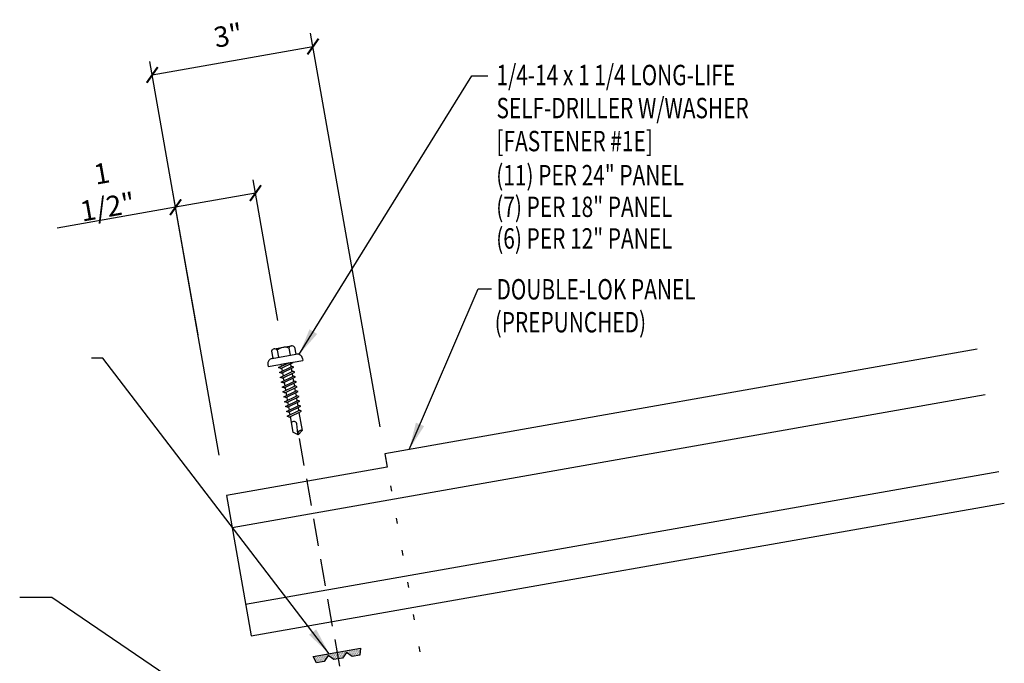
# Model space of a CAD drawing. Extents: x -5.5 to 43.3, y -5.5 to 39.8.
# Drawn here: x 20.3 to 38.4, y 24.7 to 36.6 of the extents above; entities that cross this region are included whole.
import ezdxf

# ---------------------------------------------------------------- set-up
doc = ezdxf.new("R2010")
doc.units = 0
doc.header["$LTSCALE"] = 4
doc.header["$MEASUREMENT"] = 0
doc.linetypes.add('DASH2', pattern=[0.1875, 0.125, -0.0625])
doc.linetypes.add('DOT2', pattern=[0.125, 0, -0.125])
doc.layers.get('0').update_dxf_attribs({"linetype": 'CONTINUOUS'})
doc.layers.get('DEFPOINTS').update_dxf_attribs({"linetype": 'CONTINUOUS'})
for name, color, linetype in [('ANNTEXT', 2, 'CONTINUOUS'), ('DIM', 2, 'CONTINUOUS'), ('FASTENER', 9, 'CONTINUOUS'), ('PANEL', 11, 'CONTINUOUS'), ('TAPE', 9, 'CONTINUOUS'), ('TEXT', 2, 'CONTINUOUS')]:
    doc.layers.add(name, color=color, linetype=linetype)
doc.styles.add('TEXT1', font='ROMANS.shx', dxfattribs={"width": 0.75, "height": 0.375})
doc.dimstyles.new('DETAIL', dxfattribs={"dimscale": 4, "dimtxt": 0.09375, "dimasz": 0.0625, "dimexe": 0.0625, "dimexo": 0.125, "dimgap": 0.0625, "dimtad": 1, "dimdec": 4, "dimzin": 3, "dimdsep": 46, "dimlunit": 4, "dimtxsty": 'TEXT1', "dimblk": 'ARCHTICK', "dimcen": 0.0625, "dimclrd": 7, "dimclre": 7, "dimclrt": 2, "dimadec": 0, "dimazin": 0, "dimtfac": 0.59375, "dimtdec": 4, "dimtmove": 0, "dimatfit": 3, "dimfxl": 0, "dimfrac": 2, "dimtolj": 1, "dimtzin": 3, "dimarcsym": 0})
doc.dimstyles.new('DETAIL$7', dxfattribs={"dimscale": 4, "dimtxt": 0.09375, "dimasz": 0.125, "dimexe": 0.0625, "dimexo": 0.125, "dimgap": 0.0625, "dimtad": 1, "dimdec": 4, "dimzin": 3, "dimdsep": 46, "dimlunit": 4, "dimtxsty": 'TEXT1', "dimblk": 'ARCHTICK', "dimcen": 0.0625, "dimclrd": 7, "dimclre": 7, "dimclrt": 2, "dimadec": 0, "dimazin": 0, "dimtfac": 0.59375, "dimtdec": 4, "dimtmove": 0, "dimatfit": 3, "dimfxl": 0, "dimfrac": 2, "dimtolj": 1, "dimtzin": 3, "dimarcsym": 0})
doc.dimstyles.new('PLAN', dxfattribs={"dimtxt": 0.09375, "dimasz": 0.0625, "dimexe": 0.0625, "dimexo": 0.125, "dimgap": 0.0625, "dimtad": 1, "dimdec": 4, "dimzin": 3, "dimdsep": 46, "dimlunit": 4, "dimtxsty": 'TEXT1', "dimblk": 'ARCHTICK', "dimcen": 0.0625, "dimclrd": 7, "dimclre": 7, "dimclrt": 256, "dimadec": 3, "dimazin": 0, "dimtfac": 0.666667, "dimtdec": 4, "dimtmove": 0, "dimatfit": 2, "dimldrblk": 'ARCHTICK', "dimfxl": 0, "dimtvp": 1, "dimfrac": 2, "dimtolj": 1, "dimtzin": 3, "dimarcsym": 0})

# ---------------------------------------------------------------- blocks, each defined once
blk = doc.blocks.new('_ArchTick')
at = {"color": 0, "const_width": 0.15}
blk.add_lwpolyline([(-0.5, -0.5), (0.5, 0.5)], dxfattribs=at)
blk = doc.blocks.new('*D3')
at = {"layer": 'ANNTEXT', "color": 7, "lineweight": -2}
for p, q in [((26.901, 29.074), (25.625, 36.313)), ((22.714, 35.545), (25.668, 36.066)), ((23.946, 28.553), (22.67, 35.792))]:
    blk.add_line(p, q, dxfattribs=at)
at = {"layer": 'DEFPOINTS', "color": 0}
for p in [(25.668, 36.066), (26.988, 28.582), (24.033, 28.061)]:
    blk.add_point(p, dxfattribs=at)
at = {"layer": 'ANNTEXT', "color": 7, "lineweight": -2, "xscale": 0.25, "yscale": 0.25, "zscale": 0.25}
for p, rotation in [((25.668, 36.066), 10), ((22.714, 35.545), 190)]:
    blk.add_blockref('_ArchTick', p, dxfattribs=dict(at, rotation=rotation))
at = {"layer": 'ANNTEXT', "insert": (24.109, 36.272), "char_height": 0.375, "attachment_point": 5, "rotation": 10, "style": 'TEXT1'}
blk.add_mtext('\\A1;3"', dxfattribs=at)
blk = doc.blocks.new('*X4')
at = {"color": 0}
for p, q in [((-0.434, 0.135), (-0.434, 0.135)), ((-0.434, 0.123), (-0.434, 0.123)), ((-0.422, 0.141), (-0.422, 0.141)), ((-0.422, 0.129), (-0.422, 0.129)), ((-0.422, 0.117), (-0.422, 0.117)), ((-0.422, 0.105), (-0.422, 0.105)), ((-0.422, 0.094), (-0.422, 0.094)), ((-0.422, 0.082), (-0.422, 0.082)), ((-0.41, 0.135), (-0.41, 0.135)), ((-0.41, 0.123), (-0.41, 0.123)), ((-0.41, 0.111), (-0.41, 0.111)), ((-0.41, 0.1), (-0.41, 0.1)), ((-0.41, 0.088), (-0.41, 0.088)), ((-0.41, 0.076), (-0.41, 0.076)), ((-0.41, 0.064), (-0.41, 0.064)), ((-0.41, 0.053), (-0.41, 0.053)), ((-0.41, 0.041), (-0.41, 0.041)), ((-0.398, 0.141), (-0.398, 0.141)), ((-0.398, 0.129), (-0.398, 0.129)), ((-0.398, 0.117), (-0.398, 0.117)), ((-0.398, 0.105), (-0.398, 0.105)), ((-0.398, 0.094), (-0.398, 0.094)), ((-0.398, 0.082), (-0.398, 0.082)), ((-0.398, 0.07), (-0.398, 0.07)), ((-0.398, 0.059), (-0.398, 0.059)), ((-0.398, 0.047), (-0.398, 0.047)), ((-0.398, 0.035), (-0.398, 0.035)), ((-0.398, 0.023), (-0.398, 0.023)), ((-0.387, 0.135), (-0.387, 0.135)), ((-0.387, 0.123), (-0.387, 0.123)), ((-0.387, 0.111), (-0.387, 0.111)), ((-0.387, 0.1), (-0.387, 0.1)), ((-0.387, 0.088), (-0.387, 0.088)), ((-0.387, 0.076), (-0.387, 0.076)), ((-0.387, 0.064), (-0.387, 0.064)), ((-0.387, 0.053), (-0.387, 0.053)), ((-0.387, 0.041), (-0.387, 0.041)), ((-0.387, 0.029), (-0.387, 0.029)), ((-0.375, 0.141), (-0.375, 0.141)), ((-0.375, 0.129), (-0.375, 0.129)), ((-0.375, 0.117), (-0.375, 0.117)), ((-0.375, 0.105), (-0.375, 0.105)), ((-0.375, 0.094), (-0.375, 0.094)), ((-0.375, 0.082), (-0.375, 0.082)), ((-0.375, 0.07), (-0.375, 0.07)), ((-0.375, 0.059), (-0.375, 0.059)), ((-0.375, 0.047), (-0.375, 0.047)), ((-0.375, 0.035), (-0.375, 0.035)), ((-0.375, 0.023), (-0.375, 0.023)), ((-0.363, 0.135), (-0.363, 0.135)), ((-0.363, 0.123), (-0.363, 0.123)), ((-0.363, 0.111), (-0.363, 0.111)), ((-0.363, 0.1), (-0.363, 0.1)), ((-0.363, 0.088), (-0.363, 0.088)), ((-0.363, 0.076), (-0.363, 0.076)), ((-0.363, 0.064), (-0.363, 0.064)), ((-0.363, 0.053), (-0.363, 0.053)), ((-0.363, 0.041), (-0.363, 0.041)), ((-0.363, 0.029), (-0.363, 0.029)), ((-0.352, 0.141), (-0.352, 0.141)), ((-0.352, 0.129), (-0.352, 0.129)), ((-0.352, 0.117), (-0.352, 0.117)), ((-0.352, 0.105), (-0.352, 0.105)), ((-0.352, 0.094), (-0.352, 0.094)), ((-0.352, 0.082), (-0.352, 0.082)), ((-0.352, 0.07), (-0.352, 0.07)), ((-0.352, 0.059), (-0.352, 0.059)), ((-0.352, 0.047), (-0.352, 0.047)), ((-0.352, 0.035), (-0.352, 0.035)), ((-0.352, 0.023), (-0.352, 0.023)), ((-0.34, 0.135), (-0.34, 0.135)), ((-0.34, 0.123), (-0.34, 0.123)), ((-0.34, 0.111), (-0.34, 0.111)), ((-0.34, 0.1), (-0.34, 0.1)), ((-0.34, 0.088), (-0.34, 0.088)), ((-0.34, 0.076), (-0.34, 0.076)), ((-0.34, 0.064), (-0.34, 0.064)), ((-0.34, 0.053), (-0.34, 0.053)), ((-0.34, 0.041), (-0.34, 0.041)), ((-0.34, 0.029), (-0.34, 0.029)), ((-0.328, 0.141), (-0.328, 0.141)), ((-0.328, 0.129), (-0.328, 0.129)), ((-0.328, 0.117), (-0.328, 0.117)), ((-0.328, 0.105), (-0.328, 0.105)), ((-0.328, 0.094), (-0.328, 0.094)), ((-0.328, 0.082), (-0.328, 0.082)), ((-0.328, 0.07), (-0.328, 0.07)), ((-0.328, 0.059), (-0.328, 0.059)), ((-0.328, 0.047), (-0.328, 0.047)), ((-0.328, 0.035), (-0.328, 0.035)), ((-0.328, 0.023), (-0.328, 0.023)), ((-0.316, 0.135), (-0.316, 0.135)), ((-0.316, 0.123), (-0.316, 0.123)), ((-0.316, 0.111), (-0.316, 0.111)), ((-0.316, 0.1), (-0.316, 0.1)), ((-0.316, 0.088), (-0.316, 0.088)), ((-0.316, 0.076), (-0.316, 0.076)), ((-0.316, 0.064), (-0.316, 0.064)), ((-0.316, 0.053), (-0.316, 0.053)), ((-0.316, 0.041), (-0.316, 0.041)), ((-0.316, 0.029), (-0.316, 0.029)), ((-0.305, 0.141), (-0.305, 0.141)), ((-0.305, 0.129), (-0.305, 0.129)), ((-0.305, 0.117), (-0.305, 0.117)), ((-0.305, 0.105), (-0.305, 0.105)), ((-0.305, 0.094), (-0.305, 0.094)), ((-0.305, 0.082), (-0.305, 0.082)), ((-0.305, 0.07), (-0.305, 0.07)), ((-0.305, 0.059), (-0.305, 0.059)), ((-0.305, 0.047), (-0.305, 0.047)), ((-0.305, 0.035), (-0.305, 0.035)), ((-0.305, 0.023), (-0.305, 0.023)), ((-0.293, 0.135), (-0.293, 0.135)), ((-0.293, 0.123), (-0.293, 0.123)), ((-0.293, 0.111), (-0.293, 0.111)), ((-0.293, 0.1), (-0.293, 0.1)), ((-0.293, 0.088), (-0.293, 0.088)), ((-0.293, 0.076), (-0.293, 0.076)), ((-0.293, 0.064), (-0.293, 0.064)), ((-0.293, 0.053), (-0.293, 0.053)), ((-0.293, 0.041), (-0.293, 0.041)), ((-0.293, 0.029), (-0.293, 0.029)), ((-0.281, 0.141), (-0.281, 0.141)), ((-0.281, 0.129), (-0.281, 0.129)), ((-0.281, 0.117), (-0.281, 0.117)), ((-0.281, 0.105), (-0.281, 0.105)), ((-0.281, 0.094), (-0.281, 0.094)), ((-0.281, 0.082), (-0.281, 0.082)), ((-0.281, 0.07), (-0.281, 0.07)), ((-0.281, 0.059), (-0.281, 0.059)), ((-0.281, 0.047), (-0.281, 0.047)), ((-0.281, 0.035), (-0.281, 0.035)), ((-0.281, 0.023), (-0.281, 0.023)), ((-0.27, 0.135), (-0.27, 0.135)), ((-0.27, 0.123), (-0.27, 0.123)), ((-0.27, 0.111), (-0.27, 0.111)), ((-0.27, 0.1), (-0.27, 0.1)), ((-0.27, 0.088), (-0.27, 0.088)), ((-0.27, 0.076), (-0.27, 0.076)), ((-0.27, 0.064), (-0.27, 0.064)), ((-0.27, 0.053), (-0.27, 0.053)), ((-0.27, 0.041), (-0.27, 0.041)), ((-0.27, 0.029), (-0.27, 0.029)), ((-0.258, 0.141), (-0.258, 0.141)), ((-0.258, 0.129), (-0.258, 0.129)), ((-0.258, 0.117), (-0.258, 0.117)), ((-0.258, 0.105), (-0.258, 0.105)), ((-0.258, 0.094), (-0.258, 0.094)), ((-0.258, 0.082), (-0.258, 0.082)), ((-0.258, 0.07), (-0.258, 0.07)), ((-0.258, 0.059), (-0.258, 0.059)), ((-0.258, 0.047), (-0.258, 0.047)), ((-0.258, 0.035), (-0.258, 0.035)), ((-0.258, 0.023), (-0.258, 0.023)), ((-0.246, 0.135), (-0.246, 0.135)), ((-0.246, 0.123), (-0.246, 0.123)), ((-0.246, 0.111), (-0.246, 0.111)), ((-0.246, 0.1), (-0.246, 0.1)), ((-0.246, 0.088), (-0.246, 0.088)), ((-0.246, 0.076), (-0.246, 0.076)), ((-0.246, 0.064), (-0.246, 0.064)), ((-0.246, 0.053), (-0.246, 0.053)), ((-0.246, 0.041), (-0.246, 0.041)), ((-0.234, 0.141), (-0.234, 0.141)), ((-0.234, 0.129), (-0.234, 0.129)), ((-0.234, 0.117), (-0.234, 0.117)), ((-0.234, 0.105), (-0.234, 0.105)), ((-0.234, 0.094), (-0.234, 0.094)), ((-0.234, 0.082), (-0.234, 0.082)), ((-0.234, 0.07), (-0.234, 0.07)), ((-0.234, 0.059), (-0.234, 0.059)), ((-0.234, 0.047), (-0.234, 0.047)), ((-0.223, 0.135), (-0.223, 0.135)), ((-0.223, 0.123), (-0.223, 0.123)), ((-0.223, 0.111), (-0.223, 0.111)), ((-0.223, 0.1), (-0.223, 0.1)), ((-0.223, 0.088), (-0.223, 0.088)), ((-0.223, 0.076), (-0.223, 0.076)), ((-0.223, 0.064), (-0.223, 0.064)), ((-0.211, 0.141), (-0.211, 0.141)), ((-0.211, 0.129), (-0.211, 0.129)), ((-0.211, 0.117), (-0.211, 0.117)), ((-0.211, 0.105), (-0.211, 0.105)), ((-0.211, 0.094), (-0.211, 0.094)), ((-0.211, 0.082), (-0.211, 0.082)), ((-0.211, 0.07), (-0.211, 0.07)), ((-0.199, 0.135), (-0.199, 0.135)), ((-0.199, 0.123), (-0.199, 0.123)), ((-0.199, 0.111), (-0.199, 0.111)), ((-0.199, 0.1), (-0.199, 0.1)), ((-0.199, 0.088), (-0.199, 0.088)), ((-0.188, 0.141), (-0.188, 0.141)), ((-0.188, 0.129), (-0.188, 0.129)), ((-0.188, 0.117), (-0.188, 0.117)), ((-0.188, 0.105), (-0.188, 0.105)), ((-0.188, 0.094), (-0.188, 0.094)), ((-0.176, 0.135), (-0.176, 0.135)), ((-0.176, 0.123), (-0.176, 0.123)), ((-0.176, 0.111), (-0.176, 0.111)), ((-0.164, 0.141), (-0.164, 0.141)), ((-0.164, 0.129), (-0.164, 0.129)), ((-0.164, 0.117), (-0.164, 0.117)), ((-0.164, 0.105), (-0.164, 0.105)), ((-0.152, 0.135), (-0.152, 0.135)), ((-0.152, 0.123), (-0.152, 0.123)), ((-0.152, 0.111), (-0.152, 0.111)), ((-0.152, 0.1), (-0.152, 0.1)), ((-0.141, 0.141), (-0.141, 0.141)), ((-0.141, 0.129), (-0.141, 0.129)), ((-0.141, 0.117), (-0.141, 0.117)), ((-0.141, 0.105), (-0.141, 0.105)), ((-0.141, 0.094), (-0.141, 0.094)), ((-0.141, 0.082), (-0.141, 0.082)), ((-0.129, 0.135), (-0.129, 0.135)), ((-0.129, 0.123), (-0.129, 0.123)), ((-0.129, 0.111), (-0.129, 0.111)), ((-0.129, 0.1), (-0.129, 0.1)), ((-0.129, 0.088), (-0.129, 0.088)), ((-0.129, 0.076), (-0.129, 0.076)), ((-0.117, 0.141), (-0.117, 0.141)), ((-0.117, 0.129), (-0.117, 0.129)), ((-0.117, 0.117), (-0.117, 0.117)), ((-0.117, 0.105), (-0.117, 0.105)), ((-0.117, 0.094), (-0.117, 0.094)), ((-0.117, 0.082), (-0.117, 0.082)), ((-0.117, 0.07), (-0.117, 0.07)), ((-0.117, 0.059), (-0.117, 0.059)), ((-0.105, 0.135), (-0.105, 0.135)), ((-0.105, 0.123), (-0.105, 0.123)), ((-0.105, 0.111), (-0.105, 0.111)), ((-0.105, 0.1), (-0.105, 0.1)), ((-0.105, 0.088), (-0.105, 0.088)), ((-0.105, 0.076), (-0.105, 0.076)), ((-0.105, 0.064), (-0.105, 0.064)), ((-0.105, 0.053), (-0.105, 0.053)), ((-0.094, 0.141), (-0.094, 0.141)), ((-0.094, 0.129), (-0.094, 0.129)), ((-0.094, 0.117), (-0.094, 0.117)), ((-0.094, 0.105), (-0.094, 0.105)), ((-0.094, 0.094), (-0.094, 0.094)), ((-0.094, 0.082), (-0.094, 0.082)), ((-0.094, 0.07), (-0.094, 0.07)), ((-0.094, 0.059), (-0.094, 0.059)), ((-0.094, 0.047), (-0.094, 0.047)), ((-0.094, 0.035), (-0.094, 0.035)), ((-0.082, 0.135), (-0.082, 0.135)), ((-0.082, 0.123), (-0.082, 0.123)), ((-0.082, 0.111), (-0.082, 0.111)), ((-0.082, 0.1), (-0.082, 0.1)), ((-0.082, 0.088), (-0.082, 0.088)), ((-0.082, 0.076), (-0.082, 0.076)), ((-0.082, 0.064), (-0.082, 0.064)), ((-0.082, 0.053), (-0.082, 0.053)), ((-0.082, 0.041), (-0.082, 0.041)), ((-0.082, 0.029), (-0.082, 0.029)), ((-0.07, 0.141), (-0.07, 0.141)), ((-0.07, 0.129), (-0.07, 0.129)), ((-0.07, 0.117), (-0.07, 0.117)), ((-0.07, 0.105), (-0.07, 0.105)), ((-0.07, 0.094), (-0.07, 0.094)), ((-0.07, 0.082), (-0.07, 0.082)), ((-0.07, 0.07), (-0.07, 0.07)), ((-0.07, 0.059), (-0.07, 0.059)), ((-0.07, 0.047), (-0.07, 0.047)), ((-0.07, 0.035), (-0.07, 0.035)), ((-0.07, 0.023), (-0.07, 0.023)), ((-0.059, 0.135), (-0.059, 0.135)), ((-0.059, 0.123), (-0.059, 0.123)), ((-0.059, 0.111), (-0.059, 0.111)), ((-0.059, 0.1), (-0.059, 0.1)), ((-0.059, 0.088), (-0.059, 0.088)), ((-0.059, 0.076), (-0.059, 0.076)), ((-0.059, 0.064), (-0.059, 0.064)), ((-0.059, 0.053), (-0.059, 0.053)), ((-0.059, 0.041), (-0.059, 0.041)), ((-0.059, 0.029), (-0.059, 0.029)), ((-0.047, 0.141), (-0.047, 0.141)), ((-0.047, 0.129), (-0.047, 0.129)), ((-0.047, 0.117), (-0.047, 0.117)), ((-0.047, 0.105), (-0.047, 0.105)), ((-0.047, 0.094), (-0.047, 0.094)), ((-0.047, 0.082), (-0.047, 0.082)), ((-0.047, 0.07), (-0.047, 0.07)), ((-0.047, 0.059), (-0.047, 0.059)), ((-0.047, 0.047), (-0.047, 0.047)), ((-0.047, 0.035), (-0.047, 0.035)), ((-0.047, 0.023), (-0.047, 0.023)), ((-0.035, 0.135), (-0.035, 0.135)), ((-0.035, 0.123), (-0.035, 0.123)), ((-0.035, 0.111), (-0.035, 0.111)), ((-0.035, 0.1), (-0.035, 0.1)), ((-0.035, 0.088), (-0.035, 0.088)), ((-0.035, 0.076), (-0.035, 0.076)), ((-0.035, 0.064), (-0.035, 0.064)), ((-0.035, 0.053), (-0.035, 0.053)), ((-0.035, 0.041), (-0.035, 0.041)), ((-0.035, 0.029), (-0.035, 0.029)), ((-0.023, 0.141), (-0.023, 0.141)), ((-0.023, 0.129), (-0.023, 0.129)), ((-0.023, 0.117), (-0.023, 0.117)), ((-0.023, 0.105), (-0.023, 0.105)), ((-0.023, 0.094), (-0.023, 0.094)), ((-0.023, 0.082), (-0.023, 0.082)), ((-0.023, 0.07), (-0.023, 0.07)), ((-0.023, 0.059), (-0.023, 0.059)), ((-0.023, 0.047), (-0.023, 0.047)), ((-0.023, 0.035), (-0.023, 0.035)), ((-0.023, 0.023), (-0.023, 0.023)), ((-0.012, 0.135), (-0.012, 0.135)), ((-0.012, 0.123), (-0.012, 0.123)), ((-0.012, 0.111), (-0.012, 0.111)), ((-0.012, 0.1), (-0.012, 0.1)), ((-0.012, 0.088), (-0.012, 0.088)), ((-0.012, 0.076), (-0.012, 0.076)), ((-0.012, 0.064), (-0.012, 0.064)), ((-0.012, 0.053), (-0.012, 0.053)), ((-0.012, 0.041), (-0.012, 0.041)), ((-0.012, 0.029), (-0.012, 0.029)), ((0, 0.141), (0, 0.141)), ((0, 0.129), (0, 0.129)), ((0, 0.117), (0, 0.117)), ((0, 0.105), (0, 0.105)), ((0, 0.094), (0, 0.094)), ((0, 0.082), (0, 0.082)), ((0, 0.07), (0, 0.07)), ((0, 0.059), (0, 0.059)), ((0, 0.047), (0, 0.047)), ((0, 0.035), (0, 0.035)), ((0, 0.023), (0, 0.023)), ((0.012, 0.135), (0.012, 0.135)), ((0.012, 0.123), (0.012, 0.123)), ((0.012, 0.111), (0.012, 0.111)), ((0.012, 0.1), (0.012, 0.1)), ((0.012, 0.088), (0.012, 0.088)), ((0.012, 0.076), (0.012, 0.076)), ((0.012, 0.064), (0.012, 0.064)), ((0.012, 0.053), (0.012, 0.053)), ((0.012, 0.041), (0.012, 0.041)), ((0.012, 0.029), (0.012, 0.029)), ((0.023, 0.141), (0.023, 0.141)), ((0.023, 0.129), (0.023, 0.129)), ((0.023, 0.117), (0.023, 0.117)), ((0.023, 0.105), (0.023, 0.105)), ((0.023, 0.094), (0.023, 0.094)), ((0.023, 0.082), (0.023, 0.082)), ((0.023, 0.07), (0.023, 0.07)), ((0.023, 0.059), (0.023, 0.059)), ((0.023, 0.047), (0.023, 0.047)), ((0.023, 0.035), (0.023, 0.035)), ((0.023, 0.023), (0.023, 0.023)), ((0.035, 0.135), (0.035, 0.135)), ((0.035, 0.123), (0.035, 0.123)), ((0.035, 0.111), (0.035, 0.111)), ((0.035, 0.1), (0.035, 0.1)), ((0.035, 0.088), (0.035, 0.088)), ((0.035, 0.076), (0.035, 0.076)), ((0.035, 0.064), (0.035, 0.064)), ((0.035, 0.053), (0.035, 0.053)), ((0.035, 0.041), (0.035, 0.041)), ((0.035, 0.029), (0.035, 0.029)), ((0.047, 0.141), (0.047, 0.141)), ((0.047, 0.129), (0.047, 0.129)), ((0.047, 0.117), (0.047, 0.117)), ((0.047, 0.105), (0.047, 0.105)), ((0.047, 0.094), (0.047, 0.094)), ((0.047, 0.082), (0.047, 0.082)), ((0.047, 0.07), (0.047, 0.07)), ((0.047, 0.059), (0.047, 0.059)), ((0.047, 0.047), (0.047, 0.047)), ((0.047, 0.035), (0.047, 0.035)), ((0.047, 0.023), (0.047, 0.023)), ((0.059, 0.135), (0.059, 0.135)), ((0.059, 0.123), (0.059, 0.123)), ((0.059, 0.111), (0.059, 0.111)), ((0.059, 0.1), (0.059, 0.1)), ((0.059, 0.088), (0.059, 0.088)), ((0.059, 0.076), (0.059, 0.076)), ((0.059, 0.064), (0.059, 0.064)), ((0.059, 0.053), (0.059, 0.053)), ((0.059, 0.041), (0.059, 0.041)), ((0.059, 0.029), (0.059, 0.029)), ((0.07, 0.141), (0.07, 0.141)), ((0.07, 0.129), (0.07, 0.129)), ((0.07, 0.117), (0.07, 0.117)), ((0.07, 0.105), (0.07, 0.105)), ((0.07, 0.094), (0.07, 0.094)), ((0.07, 0.082), (0.07, 0.082)), ((0.07, 0.07), (0.07, 0.07)), ((0.07, 0.059), (0.07, 0.059)), ((0.07, 0.047), (0.07, 0.047)), ((0.07, 0.035), (0.07, 0.035)), ((0.07, 0.023), (0.07, 0.023)), ((0.082, 0.135), (0.082, 0.135)), ((0.082, 0.123), (0.082, 0.123)), ((0.082, 0.111), (0.082, 0.111)), ((0.082, 0.1), (0.082, 0.1)), ((0.082, 0.088), (0.082, 0.088)), ((0.082, 0.076), (0.082, 0.076)), ((0.082, 0.064), (0.082, 0.064)), ((0.082, 0.053), (0.082, 0.053)), ((0.082, 0.041), (0.082, 0.041)), ((0.082, 0.029), (0.082, 0.029)), ((0.094, 0.141), (0.094, 0.141)), ((0.094, 0.129), (0.094, 0.129)), ((0.094, 0.117), (0.094, 0.117)), ((0.094, 0.105), (0.094, 0.105)), ((0.094, 0.094), (0.094, 0.094)), ((0.094, 0.082), (0.094, 0.082)), ((0.094, 0.07), (0.094, 0.07)), ((0.094, 0.059), (0.094, 0.059)), ((0.094, 0.047), (0.094, 0.047)), ((0.094, 0.035), (0.094, 0.035)), ((0.105, 0.135), (0.105, 0.135)), ((0.105, 0.123), (0.105, 0.123)), ((0.105, 0.111), (0.105, 0.111)), ((0.105, 0.1), (0.105, 0.1)), ((0.105, 0.088), (0.105, 0.088)), ((0.105, 0.076), (0.105, 0.076)), ((0.105, 0.064), (0.105, 0.064)), ((0.105, 0.053), (0.105, 0.053)), ((0.117, 0.141), (0.117, 0.141)), ((0.117, 0.129), (0.117, 0.129)), ((0.117, 0.117), (0.117, 0.117)), ((0.117, 0.105), (0.117, 0.105)), ((0.117, 0.094), (0.117, 0.094)), ((0.117, 0.082), (0.117, 0.082)), ((0.117, 0.07), (0.117, 0.07)), ((0.117, 0.059), (0.117, 0.059)), ((0.129, 0.135), (0.129, 0.135)), ((0.129, 0.123), (0.129, 0.123)), ((0.129, 0.111), (0.129, 0.111)), ((0.129, 0.1), (0.129, 0.1)), ((0.129, 0.088), (0.129, 0.088)), ((0.129, 0.076), (0.129, 0.076)), ((0.141, 0.141), (0.141, 0.141)), ((0.141, 0.129), (0.141, 0.129)), ((0.141, 0.117), (0.141, 0.117)), ((0.141, 0.105), (0.141, 0.105)), ((0.141, 0.094), (0.141, 0.094)), ((0.141, 0.082), (0.141, 0.082)), ((0.152, 0.135), (0.152, 0.135)), ((0.152, 0.123), (0.152, 0.123)), ((0.152, 0.111), (0.152, 0.111)), ((0.152, 0.1), (0.152, 0.1)), ((0.164, 0.141), (0.164, 0.141)), ((0.164, 0.129), (0.164, 0.129)), ((0.164, 0.117), (0.164, 0.117)), ((0.164, 0.105), (0.164, 0.105)), ((0.176, 0.135), (0.176, 0.135)), ((0.176, 0.123), (0.176, 0.123)), ((0.176, 0.111), (0.176, 0.111)), ((0.188, 0.141), (0.188, 0.141)), ((0.188, 0.129), (0.188, 0.129)), ((0.188, 0.117), (0.188, 0.117)), ((0.188, 0.105), (0.188, 0.105)), ((0.188, 0.094), (0.188, 0.094)), ((0.199, 0.135), (0.199, 0.135)), ((0.199, 0.123), (0.199, 0.123)), ((0.199, 0.111), (0.199, 0.111)), ((0.199, 0.1), (0.199, 0.1)), ((0.199, 0.088), (0.199, 0.088)), ((0.211, 0.141), (0.211, 0.141)), ((0.211, 0.129), (0.211, 0.129)), ((0.211, 0.117), (0.211, 0.117)), ((0.211, 0.105), (0.211, 0.105)), ((0.211, 0.094), (0.211, 0.094)), ((0.211, 0.082), (0.211, 0.082)), ((0.211, 0.07), (0.211, 0.07)), ((0.223, 0.135), (0.223, 0.135)), ((0.223, 0.123), (0.223, 0.123)), ((0.223, 0.111), (0.223, 0.111)), ((0.223, 0.1), (0.223, 0.1)), ((0.223, 0.088), (0.223, 0.088)), ((0.223, 0.076), (0.223, 0.076)), ((0.223, 0.064), (0.223, 0.064)), ((0.234, 0.141), (0.234, 0.141)), ((0.234, 0.129), (0.234, 0.129)), ((0.234, 0.117), (0.234, 0.117)), ((0.234, 0.105), (0.234, 0.105)), ((0.234, 0.094), (0.234, 0.094)), ((0.234, 0.082), (0.234, 0.082)), ((0.234, 0.07), (0.234, 0.07)), ((0.234, 0.059), (0.234, 0.059)), ((0.234, 0.047), (0.234, 0.047)), ((0.246, 0.135), (0.246, 0.135)), ((0.246, 0.123), (0.246, 0.123)), ((0.246, 0.111), (0.246, 0.111)), ((0.246, 0.1), (0.246, 0.1)), ((0.246, 0.088), (0.246, 0.088)), ((0.246, 0.076), (0.246, 0.076)), ((0.246, 0.064), (0.246, 0.064)), ((0.246, 0.053), (0.246, 0.053)), ((0.246, 0.041), (0.246, 0.041)), ((0.258, 0.141), (0.258, 0.141)), ((0.258, 0.129), (0.258, 0.129)), ((0.258, 0.117), (0.258, 0.117)), ((0.258, 0.105), (0.258, 0.105)), ((0.258, 0.094), (0.258, 0.094)), ((0.258, 0.082), (0.258, 0.082)), ((0.258, 0.07), (0.258, 0.07)), ((0.258, 0.059), (0.258, 0.059)), ((0.258, 0.047), (0.258, 0.047)), ((0.258, 0.035), (0.258, 0.035)), ((0.258, 0.023), (0.258, 0.023)), ((0.27, 0.135), (0.27, 0.135)), ((0.27, 0.123), (0.27, 0.123)), ((0.27, 0.111), (0.27, 0.111)), ((0.27, 0.1), (0.27, 0.1)), ((0.27, 0.088), (0.27, 0.088)), ((0.27, 0.076), (0.27, 0.076)), ((0.27, 0.064), (0.27, 0.064)), ((0.27, 0.053), (0.27, 0.053)), ((0.27, 0.041), (0.27, 0.041)), ((0.27, 0.029), (0.27, 0.029)), ((0.281, 0.141), (0.281, 0.141)), ((0.281, 0.129), (0.281, 0.129)), ((0.281, 0.117), (0.281, 0.117)), ((0.281, 0.105), (0.281, 0.105)), ((0.281, 0.094), (0.281, 0.094)), ((0.281, 0.082), (0.281, 0.082)), ((0.281, 0.07), (0.281, 0.07)), ((0.281, 0.059), (0.281, 0.059)), ((0.281, 0.047), (0.281, 0.047)), ((0.281, 0.035), (0.281, 0.035)), ((0.281, 0.023), (0.281, 0.023)), ((0.293, 0.135), (0.293, 0.135)), ((0.293, 0.123), (0.293, 0.123)), ((0.293, 0.111), (0.293, 0.111)), ((0.293, 0.1), (0.293, 0.1)), ((0.293, 0.088), (0.293, 0.088)), ((0.293, 0.076), (0.293, 0.076)), ((0.293, 0.064), (0.293, 0.064)), ((0.293, 0.053), (0.293, 0.053)), ((0.293, 0.041), (0.293, 0.041)), ((0.293, 0.029), (0.293, 0.029)), ((0.305, 0.141), (0.305, 0.141)), ((0.305, 0.129), (0.305, 0.129)), ((0.305, 0.117), (0.305, 0.117)), ((0.305, 0.105), (0.305, 0.105)), ((0.305, 0.094), (0.305, 0.094)), ((0.305, 0.082), (0.305, 0.082)), ((0.305, 0.07), (0.305, 0.07)), ((0.305, 0.059), (0.305, 0.059)), ((0.305, 0.047), (0.305, 0.047)), ((0.305, 0.035), (0.305, 0.035)), ((0.305, 0.023), (0.305, 0.023)), ((0.316, 0.135), (0.316, 0.135)), ((0.316, 0.123), (0.316, 0.123)), ((0.316, 0.111), (0.316, 0.111)), ((0.316, 0.1), (0.316, 0.1)), ((0.316, 0.088), (0.316, 0.088)), ((0.316, 0.076), (0.316, 0.076)), ((0.316, 0.064), (0.316, 0.064)), ((0.316, 0.053), (0.316, 0.053)), ((0.316, 0.041), (0.316, 0.041)), ((0.316, 0.029), (0.316, 0.029)), ((0.328, 0.141), (0.328, 0.141)), ((0.328, 0.129), (0.328, 0.129)), ((0.328, 0.117), (0.328, 0.117)), ((0.328, 0.105), (0.328, 0.105)), ((0.328, 0.094), (0.328, 0.094)), ((0.328, 0.082), (0.328, 0.082)), ((0.328, 0.07), (0.328, 0.07)), ((0.328, 0.059), (0.328, 0.059)), ((0.328, 0.047), (0.328, 0.047)), ((0.328, 0.035), (0.328, 0.035)), ((0.328, 0.023), (0.328, 0.023)), ((0.34, 0.135), (0.34, 0.135)), ((0.34, 0.123), (0.34, 0.123)), ((0.34, 0.111), (0.34, 0.111)), ((0.34, 0.1), (0.34, 0.1)), ((0.34, 0.088), (0.34, 0.088)), ((0.34, 0.076), (0.34, 0.076)), ((0.34, 0.064), (0.34, 0.064)), ((0.34, 0.053), (0.34, 0.053)), ((0.34, 0.041), (0.34, 0.041)), ((0.34, 0.029), (0.34, 0.029)), ((0.352, 0.141), (0.352, 0.141)), ((0.352, 0.129), (0.352, 0.129)), ((0.352, 0.117), (0.352, 0.117)), ((0.352, 0.105), (0.352, 0.105)), ((0.352, 0.094), (0.352, 0.094)), ((0.352, 0.082), (0.352, 0.082)), ((0.352, 0.07), (0.352, 0.07)), ((0.352, 0.059), (0.352, 0.059)), ((0.352, 0.047), (0.352, 0.047)), ((0.352, 0.035), (0.352, 0.035)), ((0.352, 0.023), (0.352, 0.023)), ((0.363, 0.135), (0.363, 0.135)), ((0.363, 0.123), (0.363, 0.123)), ((0.363, 0.111), (0.363, 0.111)), ((0.363, 0.1), (0.363, 0.1)), ((0.363, 0.088), (0.363, 0.088)), ((0.363, 0.076), (0.363, 0.076)), ((0.363, 0.064), (0.363, 0.064)), ((0.363, 0.053), (0.363, 0.053)), ((0.363, 0.041), (0.363, 0.041)), ((0.363, 0.029), (0.363, 0.029)), ((0.375, 0.141), (0.375, 0.141)), ((0.375, 0.129), (0.375, 0.129)), ((0.375, 0.117), (0.375, 0.117)), ((0.375, 0.105), (0.375, 0.105)), ((0.375, 0.094), (0.375, 0.094)), ((0.375, 0.082), (0.375, 0.082)), ((0.375, 0.07), (0.375, 0.07)), ((0.375, 0.059), (0.375, 0.059)), ((0.375, 0.047), (0.375, 0.047)), ((0.375, 0.035), (0.375, 0.035)), ((0.375, 0.023), (0.375, 0.023)), ((0.387, 0.135), (0.387, 0.135)), ((0.387, 0.123), (0.387, 0.123)), ((0.387, 0.111), (0.387, 0.111)), ((0.387, 0.1), (0.387, 0.1)), ((0.387, 0.088), (0.387, 0.088)), ((0.387, 0.076), (0.387, 0.076)), ((0.387, 0.064), (0.387, 0.064)), ((0.387, 0.053), (0.387, 0.053)), ((0.387, 0.041), (0.387, 0.041)), ((0.387, 0.029), (0.387, 0.029)), ((0.398, 0.141), (0.398, 0.141)), ((0.398, 0.129), (0.398, 0.129)), ((0.398, 0.117), (0.398, 0.117)), ((0.398, 0.105), (0.398, 0.105)), ((0.398, 0.094), (0.398, 0.094)), ((0.398, 0.082), (0.398, 0.082)), ((0.398, 0.07), (0.398, 0.07)), ((0.398, 0.059), (0.398, 0.059)), ((0.398, 0.047), (0.398, 0.047)), ((0.398, 0.035), (0.398, 0.035)), ((0.398, 0.023), (0.398, 0.023)), ((0.41, 0.135), (0.41, 0.135)), ((0.41, 0.123), (0.41, 0.123)), ((0.41, 0.111), (0.41, 0.111)), ((0.41, 0.1), (0.41, 0.1)), ((0.41, 0.088), (0.41, 0.088)), ((0.41, 0.076), (0.41, 0.076)), ((0.41, 0.064), (0.41, 0.064)), ((0.41, 0.053), (0.41, 0.053)), ((0.41, 0.041), (0.41, 0.041)), ((0.422, 0.141), (0.422, 0.141)), ((0.422, 0.129), (0.422, 0.129)), ((0.422, 0.117), (0.422, 0.117)), ((0.422, 0.105), (0.422, 0.105)), ((0.422, 0.094), (0.422, 0.094)), ((0.422, 0.082), (0.422, 0.082)), ((0.434, 0.135), (0.434, 0.135)), ((0.434, 0.123), (0.434, 0.123))]:
    blk.add_line(p, q, dxfattribs=at)
blk = doc.blocks.new('TRIBEAD')
at = {"layer": 'TAPE', "color": 9}
blk.add_lwpolyline([(-0.403, 0.018), (-0.442, 0.141), (0.442, 0.141), (0.403, 0.018), (0.26, 0.018), (0.17, 0.109), (0.079, 0.018), (0, 0.018), (-0.079, 0.018), (-0.17, 0.109), (-0.26, 0.018)], close=True, dxfattribs=at)
at = {"layer": 'TAPE', "color": 251}
blk.add_blockref('*X4', (0, 0), dxfattribs=at)
blk = doc.blocks.new('FZ7')
at = {"layer": 'FASTENER'}
for p, q in [((-0.215, 0.305), (-0.215, 0.171)), ((-0.161, 0.337), (0.161, 0.337)), ((-0.107, 0.305), (-0.107, 0.171)), ((0.107, 0.305), (0.107, 0.171)), ((0.215, 0.305), (0.215, 0.171)), ((-0.324, 0.071), (-0.324, 0.037)), ((-0.324, 0.037), (0.324, 0.037)), ((-0.224, 0.171), (0.215, 0.171)), ((-0.139, -0.016), (0.046, 0.037)), ((-0.104, -0.036), (0.139, 0.033)), ((-0.086, 0.037), (-0.086, -0.001)), ((-0.086, 0.037), (0.086, 0.037)), ((0.086, 0.037), (0.133, 0.037)), ((0.086, 0.018), (0.086, -0.042)), ((0.139, 0.033), (0.133, 0.037)), ((0.324, 0.071), (0.324, 0.037)), ((-0.104, -0.036), (-0.139, -0.016)), ((-0.139, -0.107), (0.104, -0.038)), ((-0.104, -0.127), (-0.139, -0.107)), ((-0.139, -0.198), (0.104, -0.128)), ((-0.104, -0.127), (0.139, -0.058)), ((-0.104, -0.218), (0.139, -0.149)), ((-0.086, -0.031), (-0.086, -0.092)), ((-0.086, -0.122), (-0.086, -0.183)), ((0.086, -0.073), (0.086, -0.133)), ((0.086, -0.164), (0.086, -0.224)), ((0.139, -0.058), (0.104, -0.038)), ((0.139, -0.149), (0.104, -0.128)), ((-0.104, -0.218), (-0.139, -0.198)), ((-0.139, -0.289), (0.104, -0.219)), ((-0.104, -0.309), (-0.139, -0.289)), ((-0.139, -0.38), (0.104, -0.31)), ((-0.104, -0.309), (0.139, -0.239)), ((-0.104, -0.4), (0.139, -0.33)), ((-0.086, -0.213), (-0.086, -0.274)), ((-0.086, -0.304), (-0.086, -0.364)), ((0.086, -0.255), (0.086, -0.315)), ((0.086, -0.345), (0.086, -0.406)), ((0.139, -0.239), (0.104, -0.219)), ((0.139, -0.33), (0.104, -0.31)), ((-0.104, -0.4), (-0.139, -0.38)), ((-0.139, -0.47), (0.104, -0.401)), ((-0.104, -0.491), (-0.139, -0.47)), ((-0.139, -0.561), (0.104, -0.492)), ((-0.104, -0.491), (0.139, -0.421)), ((-0.104, -0.581), (0.139, -0.512)), ((-0.086, -0.395), (-0.086, -0.455)), ((-0.086, -0.486), (-0.086, -0.546)), ((0.086, -0.436), (0.086, -0.497)), ((0.086, -0.527), (0.086, -0.588)), ((0.139, -0.421), (0.104, -0.401)), ((0.139, -0.512), (0.104, -0.492)), ((-0.104, -0.581), (-0.139, -0.561)), ((-0.139, -0.652), (0.104, -0.583)), ((-0.104, -0.672), (-0.139, -0.652)), ((-0.139, -0.743), (0.104, -0.674)), ((-0.104, -0.672), (0.139, -0.603)), ((-0.104, -0.763), (0.139, -0.694)), ((-0.086, -0.577), (-0.086, -0.637)), ((-0.086, -0.667), (-0.086, -0.728)), ((0.086, -0.618), (0.086, -0.679)), ((0.086, -0.709), (0.086, -0.77)), ((0.139, -0.603), (0.104, -0.583)), ((0.139, -0.694), (0.104, -0.674)), ((-0.104, -0.763), (-0.139, -0.743)), ((-0.139, -0.834), (0.104, -0.765)), ((-0.104, -0.854), (-0.139, -0.834)), ((-0.139, -0.925), (0.104, -0.856)), ((-0.104, -0.854), (0.139, -0.785)), ((-0.104, -0.945), (0.139, -0.876)), ((-0.086, -0.758), (-0.086, -0.819)), ((-0.086, -0.849), (-0.086, -0.91)), ((0.086, -0.8), (0.086, -0.861)), ((0.086, -0.891), (0.086, -1.232)), ((0.139, -0.785), (0.104, -0.765)), ((0.139, -0.876), (0.104, -0.856)), ((-0.104, -0.945), (-0.139, -0.925)), ((-0.086, -0.94), (-0.086, -1.232)), ((0, -1.293), (-0.086, -1.232)), ((-0.002, -1.277), (0.014, -1.091)), ((0, -1.293), (0.086, -1.232))]:
    blk.add_line(p, q, dxfattribs=at)
for centre, radius, start, end in [((-0.161, 0.274), 0.0628, 29.8754, 150.1246), ((0, 0.141), 0.196, 56.9974, 123.0026), ((0.161, 0.274), 0.0628, 29.8754, 150.1246), ((-0.224, 0.071), 0.1, 90, 180), ((0.224, 0.071), 0.1, 0, 90), ((-0.046, -1.102), 0.0615, 11.1445, 130.906), ((0.054, -1.278), 0.0563, 55.4585, 194.8454)]:
    blk.add_arc(centre, radius, start, end, dxfattribs=at)
blk = doc.blocks.new('FD-F1e')
at = {"layer": 'TEXT', "style": 'TEXT1', "width": 0.75}
for s, p in [('1/4-14 x 1 1/4 LONG-LIFE', (0.0047, -0.0408)), ('SELF-DRILLER W/WASHER', (0.0047, -0.1926)), ('[FASTENER #1E]', (0.0047, -0.3444))]:
    blk.add_text(s, height=0.09375, dxfattribs=at).set_placement(p)
blk.add_attdef('(QUANTITY)', (0.9263, -0.3444), '', height=0.0938, dxfattribs=at)
blk = doc.blocks.new('*D27')
at = {"layer": 'DEFPOINTS', "color": 0}
for p in [(23.143, 33.113), (25.112, 30.536), (23.643, 30.277)]:
    blk.add_point(p, dxfattribs=at)
at = {"layer": 'TEXT', "color": 7, "lineweight": -2}
for p, q in [((25.025, 31.028), (24.568, 33.618)), ((23.556, 30.769), (23.099, 33.359)), ((24.612, 33.372), (23.143, 33.113)), ((23.143, 33.113), (20.966, 32.729))]:
    blk.add_line(p, q, dxfattribs=at)
at = {"layer": 'TEXT', "color": 7, "lineweight": -2, "xscale": 0.25, "yscale": 0.25, "zscale": 0.25}
for p, rotation in [((24.612, 33.372), 10.00000000000004), ((23.143, 33.113), 190.0000000000001)]:
    blk.add_blockref('_ArchTick', p, dxfattribs=dict(at, rotation=rotation))
at = {"layer": 'TEXT', "color": 2, "insert": (21.838, 33.427), "char_height": 0.375, "attachment_point": 5, "rotation": 10, "style": 'TEXT1'}
blk.add_mtext('\\A1;1 1/2"', dxfattribs=at)

msp = doc.modelspace()

# ---------------------------------------------------------------- linework, layer by layer
at = {"layer": 'DIM', "color": 251, "linetype": 'DASH2'}
msp.add_line((25.41562, 28.85926), (26.89873, 20.44816), dxfattribs=at)
at = {"layer": 'PANEL'}
for p, q in [((37.87452, 30.50117), (26.98773, 28.58154)), ((24.18022, 27.22744), (38.02142, 29.66802)), ((26.98773, 28.58154), (27.03114, 28.33533)), ((27.03114, 28.33533), (24.07672, 27.81439)), ((24.42923, 25.81523), (38.27044, 28.25581)), ((24.07672, 27.81439), (24.53168, 25.23419))]:
    msp.add_line(p, q, dxfattribs=at)
msp.add_lwpolyline([(24.53168, 25.23419), (38.37289, 27.67477)], dxfattribs=at)
at = {"layer": 'TEXT', "linetype": 'DOT2'}
msp.add_line((26.98773, 28.58154), (27.6892, 24.60329), dxfattribs=at)

# ---------------------------------------------------------------- block references
at = {"layer": 'ANNTEXT', "rotation": 9.99999999999999}
msp.add_blockref('TRIBEAD', (26.13282, 24.79183), dxfattribs=at)
at = {"layer": 'FASTENER', "rotation": 9.999999999999998}
msp.add_blockref('FZ7', (25.17033, 30.20407), dxfattribs=at)
at = {"layer": 'TEXT', "xscale": 4, "yscale": 4, "zscale": 4}
msp.add_blockref('FD-F1e', (29.02142, 35.51868), dxfattribs=at)

# ---------------------------------------------------------------- texts
at = {"layer": 'TEXT', "style": 'TEXT1', "width": 0.75}
for s, p in [('(11) PER 24" PANEL', (29.03547, 33.51452)), ('(7) PER 18" PANEL', (29.03547, 32.93289)), ('(6) PER 12" PANEL', (29.03547, 32.35127)), ('DOUBLE-LOK PANEL', (29.04038, 31.41663)), ('(PREPUNCHED)', (29.00707, 30.81156))]:
    msp.add_text(s, height=0.375, dxfattribs=at).set_placement(p)

# ---------------------------------------------------------------- dimensions: what is measured, and where the dimension line sits
at = {"layer": 'ANNTEXT'}
dim = msp.add_linear_dim(base=(25.66795, 36.0664), p1=(24.03331, 28.06059), p2=(26.98773, 28.58154), angle=10, dimstyle='PLAN', override={"dimscale": 4}, dxfattribs=at)
dim.commit()
dim.dimension.update_dxf_attribs({"geometry": '*D3', "text_midpoint": (24.10856, 36.27196)})
at = {"layer": 'TEXT'}
dim = msp.add_aligned_dim(p1=(25.11187, 30.53558), p2=(23.64258, 30.27651), distance=-2.87978, dimstyle='DETAIL', dxfattribs=at)
dim.commit()
dim.dimension.update_dxf_attribs({"geometry": '*D27', "text_midpoint": (21.83826, 33.42654)})

# ---------------------------------------------------------------- leaders
for points in [[(25.41098, 30.40081), (28.58969, 35.52592), (28.88421, 35.52592)], [(27.43785, 28.6609), (28.70371, 31.6134), (28.95116, 31.6134)], [(25.96576, 24.90583), (21.80755, 30.3384), (21.60022, 30.3384)], [(26.46258, 22.12987), (20.86814, 25.93966), (20.27804, 25.93966)]]:
    msp.add_leader(points, dimstyle='DETAIL$7', dxfattribs=at)

doc.saveas('drawing.dxf')
